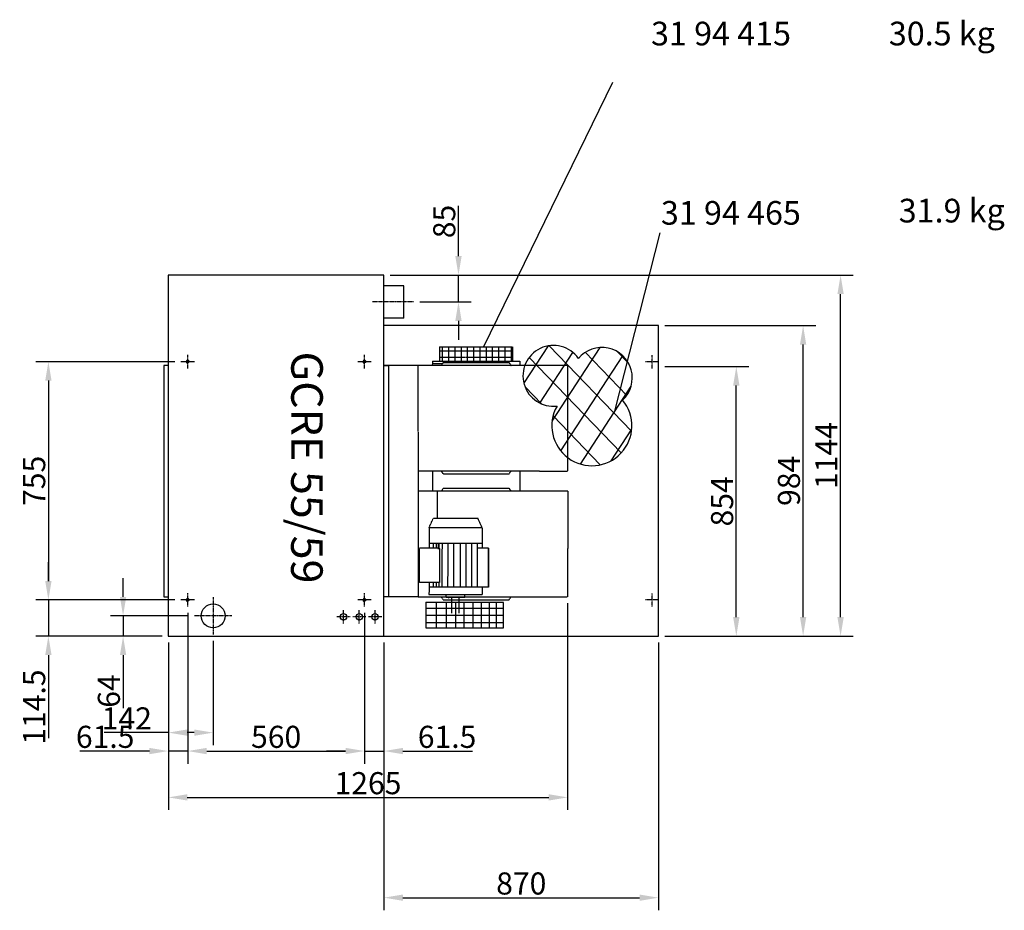
# Model space of a CAD drawing. Extents: x 1505 to 53285, y -7 to 9454.
# Drawn here: x 29225 to 32344, y 6631 to 9454 of the extents above; entities that cross this region are included whole.
import ezdxf

# ---------------------------------------------------------------- set-up
doc = ezdxf.new("R2010")
doc.units = 0
doc.header["$LTSCALE"] = 2
doc.header["$PDMODE"] = 3
doc.header["$PDSIZE"] = 0.5
doc.linetypes.add('CENTER', pattern=[2, 1.25, -0.25, 0.25, -0.25])
doc.linetypes.add('HIDDEN', pattern=[0.375, 0.25, -0.125])
doc.layers.get('DEFPOINTS').update_dxf_attribs({"linetype": 'CONTINUOUS'})
for name, color, linetype in [('CENTER', 1, 'CENTER'), ('HIDDEN', 4, 'HIDDEN'), ('MARK BV', 7, 'CONTINUOUS'), ('MEASUREMENT', 5, 'CONTINUOUS'), ('TEXT', 5, 'CONTINUOUS')]:
    doc.layers.add(name, color=color, linetype=linetype)
doc.styles.get("Standard").update_dxf_attribs({"font": 'ISOCP'})
doc.dimstyles.get("Standard").update_dxf_attribs({"dimscale": 10, "dimtxt": 3.5, "dimasz": 3, "dimexe": 2, "dimexo": 1, "dimgap": 0.5, "dimtad": 1, "dimdec": 1, "dimdsep": 46, "dimtxsty": 'Standard', "dimcen": -5, "dimclrd": 256, "dimclre": 256, "dimclrt": 256, "dimadec": 0, "dimazin": 0, "dimtfac": 1, "dimtdec": 1, "dimtmove": 0, "dimatfit": 3, "dimfxl": 0, "dimtvp": 0.75, "dimtolj": 1, "dimtzin": 0, "dimarcsym": 0})

# ---------------------------------------------------------------- blocks, each defined once
blk = doc.blocks.new('*D78')
at = {"layer": 'DEFPOINTS', "color": 0}
for p in [(30960.7, 7624.7), (29695.8, 7480.3), (30960.7, 6989.2)]:
    blk.add_point(p, dxfattribs=at)
at = {"layer": 'MEASUREMENT', "lineweight": -2}
for p, q in [((30960.7, 7604.7), (30960.7, 6949.2)), ((29695.8, 7460.3), (29695.8, 6949.2)), ((29755.8, 6989.2), (30900.7, 6989.2))]:
    blk.add_line(p, q, dxfattribs=at)
at = {"layer": 'MEASUREMENT'}
for points in [[(29755.8, 6999.2), (29755.8, 6979.2), (29695.8, 6989.2)], [(30900.7, 6999.2), (30900.7, 6979.2), (30960.7, 6989.2)]]:
    blk.add_solid(points, dxfattribs=at)
at = {"layer": 'MEASUREMENT', "insert": (30328.3, 7034.2), "char_height": 70, "attachment_point": 5}
blk.add_mtext('\\A1;1265', dxfattribs=at)
blk = doc.blocks.new('*D79')
at = {"layer": 'DEFPOINTS', "color": 0}
for p in [(29778.8, 7564.3), (29552.4, 7500.3), (29695.8, 7500.3)]:
    blk.add_point(p, dxfattribs=at)
at = {"layer": 'MEASUREMENT', "lineweight": -2}
for p, q in [((29552.4, 7624.3), (29552.4, 7684.3)), ((29758.8, 7564.3), (29512.4, 7564.3)), ((29552.4, 7564.3), (29552.4, 7500.3)), ((29675.8, 7500.3), (29512.4, 7500.3)), ((29552.4, 7440.3), (29552.4, 7272.1))]:
    blk.add_line(p, q, dxfattribs=at)
at = {"layer": 'MEASUREMENT'}
for points in [[(29542.4, 7624.3), (29562.4, 7624.3), (29552.4, 7564.3)], [(29542.4, 7440.3), (29562.4, 7440.3), (29552.4, 7500.3)]]:
    blk.add_solid(points, dxfattribs=at)
at = {"layer": 'MEASUREMENT', "insert": (29507.4, 7326.2), "char_height": 70, "attachment_point": 5, "rotation": 90}
blk.add_mtext('\\A1;64', dxfattribs=at)
blk = doc.blocks.new('*D80')
at = {"layer": 'DEFPOINTS', "color": 0}
for p in [(29695.8, 7500.3), (29837.8, 7505.3), (29695.8, 7194.4)]:
    blk.add_point(p, dxfattribs=at)
at = {"layer": 'MEASUREMENT', "lineweight": -2}
for p, q in [((29695.8, 7480.3), (29695.8, 7154.4)), ((29837.8, 7485.3), (29837.8, 7154.4)), ((29695.8, 7194.4), (29492.6, 7194.4)), ((29777.8, 7194.4), (29755.8, 7194.4))]:
    blk.add_line(p, q, dxfattribs=at)
at = {"layer": 'MEASUREMENT'}
for points in [[(29755.8, 7204.4), (29755.8, 7184.4), (29695.8, 7194.4)], [(29777.8, 7204.4), (29777.8, 7184.4), (29837.8, 7194.4)]]:
    blk.add_solid(points, dxfattribs=at)
at = {"layer": 'MEASUREMENT', "insert": (29564.2, 7239.5), "char_height": 70, "attachment_point": 5}
blk.add_mtext('\\A1;142', dxfattribs=at)
blk = doc.blocks.new('*D81')
at = {"layer": 'DEFPOINTS', "color": 0}
for p in [(30378.8, 8644.3), (31825.4, 8644.3), (31248.8, 7500.3)]:
    blk.add_point(p, dxfattribs=at)
at = {"layer": 'MEASUREMENT', "lineweight": -2}
for p, q in [((30398.8, 8644.3), (31865.4, 8644.3)), ((31825.4, 7560.3), (31825.4, 8584.3)), ((31268.8, 7500.3), (31865.4, 7500.3))]:
    blk.add_line(p, q, dxfattribs=at)
at = {"layer": 'MEASUREMENT'}
for points in [[(31815.4, 8584.3), (31835.4, 8584.3), (31825.4, 8644.3)], [(31815.4, 7560.3), (31835.4, 7560.3), (31825.4, 7500.3)]]:
    blk.add_solid(points, dxfattribs=at)
at = {"layer": 'MEASUREMENT', "insert": (31780.4, 8072.3), "char_height": 70, "attachment_point": 5, "rotation": 90}
blk.add_mtext('\\A1;1144', dxfattribs=at)
blk = doc.blocks.new('*D82')
at = {"layer": 'DEFPOINTS', "color": 0}
for p in [(31248.8, 8354.3), (31495.1, 8354.3), (31248.8, 7500.3)]:
    blk.add_point(p, dxfattribs=at)
at = {"layer": 'MEASUREMENT', "lineweight": -2}
for p, q in [((31268.8, 8354.3), (31535.1, 8354.3)), ((31495.1, 7560.3), (31495.1, 8294.3)), ((31268.8, 7500.3), (31535.1, 7500.3))]:
    blk.add_line(p, q, dxfattribs=at)
at = {"layer": 'MEASUREMENT'}
for points in [[(31485.1, 8294.3), (31505.1, 8294.3), (31495.1, 8354.3)], [(31485.1, 7560.3), (31505.1, 7560.3), (31495.1, 7500.3)]]:
    blk.add_solid(points, dxfattribs=at)
at = {"layer": 'MEASUREMENT', "insert": (31450.1, 7927.3), "char_height": 70, "attachment_point": 5, "rotation": 90}
blk.add_mtext('\\A1;854', dxfattribs=at)
blk = doc.blocks.new('*D83')
at = {"layer": 'DEFPOINTS', "color": 0}
for p in [(31248.8, 8484.3), (31706.7, 8484.3), (31248.8, 7500.3)]:
    blk.add_point(p, dxfattribs=at)
at = {"layer": 'MEASUREMENT', "lineweight": -2}
for p, q in [((31268.8, 8484.3), (31746.7, 8484.3)), ((31706.7, 7560.3), (31706.7, 8424.3)), ((31268.8, 7500.3), (31746.7, 7500.3))]:
    blk.add_line(p, q, dxfattribs=at)
at = {"layer": 'MEASUREMENT'}
for points in [[(31696.7, 8424.3), (31716.7, 8424.3), (31706.7, 8484.3)], [(31696.7, 7560.3), (31716.7, 7560.3), (31706.7, 7500.3)]]:
    blk.add_solid(points, dxfattribs=at)
at = {"layer": 'MEASUREMENT', "insert": (31661.7, 7992.3), "char_height": 70, "attachment_point": 5, "rotation": 90}
blk.add_mtext('\\A1;984', dxfattribs=at)
blk = doc.blocks.new('*D84')
at = {"layer": 'DEFPOINTS', "color": 0}
for p in [(30378.8, 7500.3), (31248.8, 7500.3), (31248.8, 6671.3)]:
    blk.add_point(p, dxfattribs=at)
at = {"layer": 'MEASUREMENT', "lineweight": -2}
for p, q in [((30378.8, 7480.3), (30378.8, 6631.3)), ((31248.8, 7480.3), (31248.8, 6631.3)), ((30438.8, 6671.3), (31188.8, 6671.3))]:
    blk.add_line(p, q, dxfattribs=at)
at = {"layer": 'MEASUREMENT'}
for points in [[(30438.8, 6681.3), (30438.8, 6661.3), (30378.8, 6671.3)], [(31188.8, 6681.3), (31188.8, 6661.3), (31248.8, 6671.3)]]:
    blk.add_solid(points, dxfattribs=at)
at = {"layer": 'MEASUREMENT', "insert": (30813.8, 6716.3), "char_height": 70, "attachment_point": 5}
blk.add_mtext('\\A1;870', dxfattribs=at)
blk = doc.blocks.new('*D90')
at = {"layer": 'DEFPOINTS', "color": 0}
for p in [(29736.3, 8369.8), (29315.8, 7614.8), (29736.3, 7614.8)]:
    blk.add_point(p, dxfattribs=at)
at = {"layer": 'MEASUREMENT', "lineweight": -2}
for p, q in [((29716.3, 8369.8), (29275.8, 8369.8)), ((29315.8, 8309.8), (29315.8, 7674.8)), ((29716.3, 7614.8), (29275.8, 7614.8))]:
    blk.add_line(p, q, dxfattribs=at)
at = {"layer": 'MEASUREMENT'}
for points in [[(29305.8, 8309.8), (29325.8, 8309.8), (29315.8, 8369.8)], [(29305.8, 7674.8), (29325.8, 7674.8), (29315.8, 7614.8)]]:
    blk.add_solid(points, dxfattribs=at)
at = {"layer": 'MEASUREMENT', "insert": (29270.8, 7992.3), "char_height": 70, "attachment_point": 5, "rotation": 90}
blk.add_mtext('\\A1;755', dxfattribs=at)
blk = doc.blocks.new('*D91')
at = {"layer": 'DEFPOINTS', "color": 0}
for p in [(29315.8, 7614.8), (29315.8, 7614.8), (29695.8, 7500.3)]:
    blk.add_point(p, dxfattribs=at)
at = {"layer": 'MEASUREMENT', "lineweight": -2}
for p, q in [((29315.8, 7674.8), (29315.8, 7734.8)), ((29295.8, 7614.8), (29275.8, 7614.8)), ((29315.8, 7614.8), (29315.8, 7500.3)), ((29675.8, 7500.3), (29275.8, 7500.3)), ((29315.8, 7440.3), (29315.8, 7176.4))]:
    blk.add_line(p, q, dxfattribs=at)
at = {"layer": 'MEASUREMENT'}
for points in [[(29305.8, 7674.8), (29325.8, 7674.8), (29315.8, 7614.8)], [(29305.8, 7440.3), (29325.8, 7440.3), (29315.8, 7500.3)]]:
    blk.add_solid(points, dxfattribs=at)
at = {"layer": 'MEASUREMENT', "insert": (29270.8, 7275.3), "char_height": 70, "attachment_point": 5, "rotation": 90}
blk.add_mtext('\\A1;114.5', dxfattribs=at)
blk = doc.blocks.new('*D92')
at = {"layer": 'DEFPOINTS', "color": 0}
for p in [(29757.3, 7593.8), (30317.3, 7593.8), (30317.3, 7136)]:
    blk.add_point(p, dxfattribs=at)
at = {"layer": 'MEASUREMENT', "lineweight": -2}
for p, q in [((29757.3, 7573.8), (29757.3, 7096)), ((30317.3, 7573.8), (30317.3, 7096)), ((29817.3, 7136), (30257.3, 7136))]:
    blk.add_line(p, q, dxfattribs=at)
at = {"layer": 'MEASUREMENT'}
for points in [[(29817.3, 7146), (29817.3, 7126), (29757.3, 7136)], [(30257.3, 7146), (30257.3, 7126), (30317.3, 7136)]]:
    blk.add_solid(points, dxfattribs=at)
at = {"layer": 'MEASUREMENT', "insert": (30037.3, 7181), "char_height": 70, "attachment_point": 5}
blk.add_mtext('\\A1;560', dxfattribs=at)
blk = doc.blocks.new('*D93')
at = {"layer": 'DEFPOINTS', "color": 0}
for p in [(30317.3, 7500.3), (30378.8, 7500.3), (30317.3, 7136)]:
    blk.add_point(p, dxfattribs=at)
at = {"layer": 'MEASUREMENT', "lineweight": -2}
for p, q in [((30317.3, 7480.3), (30317.3, 7096)), ((30378.8, 7480.3), (30378.8, 7096)), ((30257.3, 7136), (30197.3, 7136)), ((30317.3, 7136), (30378.8, 7136)), ((30438.8, 7136), (30658.9, 7136))]:
    blk.add_line(p, q, dxfattribs=at)
at = {"layer": 'MEASUREMENT'}
for points in [[(30257.3, 7146), (30257.3, 7126), (30317.3, 7136)], [(30438.8, 7146), (30438.8, 7126), (30378.8, 7136)]]:
    blk.add_solid(points, dxfattribs=at)
at = {"layer": 'MEASUREMENT', "insert": (30578.8, 7181), "char_height": 70, "attachment_point": 5}
blk.add_mtext('\\A1;61.5', dxfattribs=at)
blk = doc.blocks.new('*D94')
at = {"layer": 'DEFPOINTS', "color": 0}
for p in [(29757.3, 7593.8), (29695.8, 7500.3), (29695.8, 7136)]:
    blk.add_point(p, dxfattribs=at)
at = {"layer": 'MEASUREMENT', "lineweight": -2}
for p, q in [((29757.3, 7573.8), (29757.3, 7096)), ((29695.8, 7480.3), (29695.8, 7096)), ((29635.8, 7136), (29415.7, 7136)), ((29757.3, 7136), (29695.8, 7136)), ((29817.3, 7136), (29877.3, 7136))]:
    blk.add_line(p, q, dxfattribs=at)
at = {"layer": 'MEASUREMENT'}
for points in [[(29635.8, 7146), (29635.8, 7126), (29695.8, 7136)], [(29817.3, 7146), (29817.3, 7126), (29757.3, 7136)]]:
    blk.add_solid(points, dxfattribs=at)
at = {"layer": 'MEASUREMENT', "insert": (29495.7, 7181), "char_height": 70, "attachment_point": 5}
blk.add_mtext('\\A1;61.5', dxfattribs=at)
blk = doc.blocks.new('*D95')
at = {"layer": 'DEFPOINTS', "color": 0}
for p in [(30398.8, 8644.3), (30472.7, 8559.3), (30614.9, 8559.3)]:
    blk.add_point(p, dxfattribs=at)
at = {"layer": 'MEASUREMENT', "lineweight": -2}
for p, q in [((30614.9, 8704.3), (30614.9, 8864.2)), ((30418.8, 8644.3), (30654.9, 8644.3)), ((30614.9, 8559.3), (30614.9, 8644.3)), ((30492.7, 8559.3), (30654.9, 8559.3)), ((30614.9, 8499.3), (30614.9, 8439.3))]:
    blk.add_line(p, q, dxfattribs=at)
at = {"layer": 'MEASUREMENT'}
for points in [[(30604.9, 8704.3), (30624.9, 8704.3), (30614.9, 8644.3)], [(30604.9, 8499.3), (30624.9, 8499.3), (30614.9, 8559.3)]]:
    blk.add_solid(points, dxfattribs=at)
at = {"layer": 'MEASUREMENT', "insert": (30569.9, 8814.2), "char_height": 70, "attachment_point": 5, "rotation": 90}
blk.add_mtext('\\A1;85', dxfattribs=at)

msp = doc.modelspace()

# ---------------------------------------------------------------- linework, layer by layer
at = {"layer": 'CENTER'}
for p, q in [((30472.65, 8559.3), (30342.8, 8559.3)), ((29757.27, 8348.8), (29757.27, 8391.8)), ((30317.27, 8348.8), (30317.27, 8391.8)), ((31228.77, 8348.8), (31228.77, 8390.8)), ((29777.77, 8369.8), (29735.77, 8369.8)), ((29778.27, 8369.8), (29736.27, 8369.8)), ((30337.77, 8369.8), (30295.77, 8369.8)), ((30338.27, 8369.8), (30296.27, 8369.8)), ((31249.77, 8369.8), (31207.77, 8369.8)), ((29777.77, 7614.8), (29735.77, 7614.8)), ((29778.27, 7614.8), (29736.27, 7614.8)), ((29757.27, 7593.8), (29757.27, 7636.8)), ((29837.77, 7623.3), (29837.77, 7505.3)), ((30337.77, 7614.8), (30295.77, 7614.8)), ((30338.27, 7614.8), (30296.27, 7614.8)), ((30317.27, 7593.8), (30317.27, 7636.8)), ((31249.77, 7614.8), (31207.77, 7614.8)), ((31228.77, 7593.8), (31228.77, 7635.8)), ((30250.77, 7540.3), (30250.77, 7582.3)), ((30300.77, 7540.3), (30300.77, 7583.3)), ((30350.77, 7540.3), (30350.77, 7582.3)), ((29896.77, 7564.3), (29778.77, 7564.3)), ((30271.77, 7561.3), (30229.77, 7561.3)), ((30321.77, 7561.3), (30279.77, 7561.3)), ((30371.77, 7561.3), (30329.77, 7561.3))]:
    msp.add_line(p, q, dxfattribs=at)
at = {"layer": 'HIDDEN'}
for p, q in [((30555.31, 8416.77), (30555.27, 8371.23)), ((30555.31, 8416.77), (30555.27, 8371.23)), ((30786.2, 8403.11), (30555.3, 8403.28)), ((30555.31, 8416.77), (30786.21, 8416.59)), ((30563.79, 8416.77), (30563.76, 8371.22)), ((30563.79, 8416.77), (30563.76, 8371.22)), ((30583.59, 8416.75), (30583.56, 8371.21)), ((30583.59, 8416.75), (30583.56, 8371.21)), ((30603.39, 8416.73), (30603.36, 8371.19)), ((30603.39, 8416.73), (30603.36, 8371.19)), ((30623.19, 8416.72), (30623.16, 8371.18)), ((30623.19, 8416.72), (30623.16, 8371.18)), ((30642.99, 8416.7), (30642.96, 8371.16)), ((30662.79, 8416.69), (30662.76, 8371.15)), ((30682.59, 8416.67), (30682.56, 8371.13)), ((30702.39, 8416.66), (30702.36, 8371.11)), ((30722.19, 8416.64), (30722.16, 8371.1)), ((30741.99, 8416.63), (30741.96, 8371.08)), ((30761.79, 8416.61), (30761.76, 8371.07)), ((30781.59, 8416.6), (30781.56, 8371.05)), ((30786.21, 8416.59), (30786.18, 8371.05)), ((30532.13, 8371.25), (30532.11, 8357.97)), ((30532.13, 8371.25), (30532.11, 8357.97)), ((30532.12, 8364.61), (30564.58, 8364.58)), ((30532.13, 8371.25), (30555.27, 8371.23)), ((30532.13, 8371.25), (30555.27, 8371.23)), ((30555.27, 8371.23), (30630.5, 8371.17)), ((30637.18, 8383.42), (30555.28, 8383.48)), ((30566.73, 8367.57), (30559.8, 8357.94)), ((30566.73, 8367.57), (30559.8, 8357.94)), ((30566.73, 8367.57), (30774.71, 8367.41)), ((30630.5, 8371.17), (30688.05, 8371.13)), ((30786.19, 8383.31), (30637.18, 8383.42)), ((30688.05, 8371.13), (30713.96, 8371.11)), ((30713.96, 8371.11), (30786.18, 8371.05)), ((30774.71, 8367.41), (30781.63, 8357.77)), ((30786.18, 8371.05), (30809.33, 8371.03)), ((30809.33, 8371.03), (30809.31, 8357.75)), ((30378.44, 8357.97), (30393.44, 8357.97)), ((30487.05, 8357.97), (30378.44, 8357.97)), ((30378.44, 8357.97), (30393.44, 8357.97)), ((30487.05, 8357.97), (30378.44, 8357.97)), ((30393.44, 8357.97), (30393.44, 7624.97)), ((30393.44, 8357.97), (30393.44, 7624.97)), ((30487.39, 8147.6), (30487.05, 8357.97)), ((30960.63, 8357.97), (30487.05, 8357.97)), ((30960.63, 8357.97), (30960.41, 8023.43)), ((30487.39, 8147.6), (30487.39, 7624.97)), ((30487.05, 8023.7), (30960.41, 8023.43)), ((30532.48, 8023.67), (30532.43, 7959.23)), ((30567.07, 8014.1), (30560.13, 8023.73)), ((30567.07, 8014.1), (30560.13, 8023.73)), ((30775.04, 8014.26), (30781.97, 8023.9)), ((30809.68, 8023.46), (30809.63, 7959.23)), ((30532.46, 8000.58), (30532.45, 7987.3)), ((30567.07, 8014.1), (30775.04, 8014.26)), ((30960.96, 7959.23), (30487.39, 7959.23)), ((30548.78, 7873.37), (30548.81, 7959.32)), ((30567.07, 7968.83), (30560.13, 7959.21)), ((30567.07, 7968.83), (30560.13, 7959.21)), ((30567.07, 7968.83), (30775.04, 7968.67)), ((30775.04, 7968.67), (30781.97, 7959.04)), ((30960.96, 7959.23), (30960.74, 7624.69)), ((30521.71, 7843.69), (30534.98, 7873.38)), ((30676.79, 7873.27), (30534.98, 7873.38)), ((30559.62, 7873.99), (30559.62, 7873.36)), ((30690.01, 7843.56), (30676.79, 7873.27)), ((30521.71, 7843.69), (30521.66, 7779.34)), ((30690.01, 7843.56), (30521.71, 7843.69)), ((30690.01, 7843.56), (30689.96, 7779.21)), ((30491.88, 7670.47), (30491.96, 7779.37)), ((30555.94, 7779.32), (30491.96, 7779.37)), ((30555.94, 7779.32), (30491.96, 7779.37)), ((30689.97, 7794.06), (30521.67, 7794.19)), ((30689.97, 7794.06), (30521.67, 7794.19)), ((30535.87, 7779.33), (30535.88, 7794.18)), ((30545.78, 7779.33), (30545.79, 7794.18)), ((30551.84, 7775.53), (30551.86, 7795.13)), ((30553.89, 7779.32), (30553.9, 7794.17)), ((30555.85, 7670.42), (30555.94, 7779.32)), ((30563.7, 7655.56), (30563.81, 7794.16)), ((30581.72, 7655.55), (30581.83, 7794.15)), ((30599.75, 7655.53), (30599.85, 7794.13)), ((30621.37, 7655.52), (30621.48, 7794.12)), ((30639.39, 7655.5), (30639.5, 7794.1)), ((30657.41, 7655.49), (30657.52, 7794.09)), ((30675.44, 7655.48), (30675.54, 7794.08)), ((30709.76, 7779.2), (30675.53, 7779.23)), ((30709.67, 7655.45), (30709.76, 7779.2)), ((30709.76, 7779.2), (30709.67, 7655.45)), ((30555.85, 7670.42), (30491.88, 7670.47)), ((30521.58, 7670.44), (30521.55, 7630.84)), ((30709.67, 7655.45), (30521.57, 7655.59)), ((30535.77, 7655.58), (30535.78, 7670.43)), ((30545.68, 7655.58), (30545.69, 7670.43)), ((30553.79, 7655.57), (30553.8, 7670.42)), ((30689.87, 7655.46), (30689.85, 7630.71)), ((30393.44, 7624.97), (30378.77, 7624.97)), ((30487.39, 7624.97), (30378.77, 7624.97)), ((30393.44, 7624.97), (30378.77, 7624.97)), ((30487.39, 7624.97), (30378.77, 7624.97)), ((30487.39, 7624.97), (30960.74, 7624.69)), ((30487.39, 7624.97), (30487.39, 7624.97)), ((30689.85, 7630.71), (30521.55, 7630.84)), ((30566.75, 7615.28), (30559.82, 7624.91)), ((30562.65, 7623), (30562.65, 7624.98)), ((30566.75, 7615.28), (30774.72, 7615.12)), ((30575.99, 7622.88), (30576, 7630.8)), ((30635.39, 7622.84), (30575.99, 7622.88)), ((30584.85, 7619.45), (30584.85, 7623.41)), ((30590.2, 7615.01), (30609.8, 7614.99)), ((30593.77, 7573.37), (30593.81, 7622.87)), ((30617.53, 7573.35), (30617.57, 7622.85)), ((30635.39, 7622.84), (30635.4, 7630.76)), ((30774.72, 7615.12), (30781.66, 7624.74)), ((30511.7, 7607.31), (30511.63, 7526.51)), ((30511.63, 7588.66), (30757.07, 7588.66)), ((30511.7, 7607.31), (30757.13, 7607.31)), ((30545.47, 7526.51), (30545.54, 7607.31)), ((30576.91, 7526.51), (30576.98, 7607.31)), ((30606.66, 7526.51), (30606.72, 7607.31)), ((30633, 7526.51), (30633.06, 7607.31)), ((30661.04, 7526.51), (30661.1, 7607.31)), ((30687.39, 7526.51), (30687.45, 7607.31)), ((30712.88, 7526.51), (30712.94, 7607.31)), ((30735.82, 7526.51), (30735.88, 7607.31)), ((30757.07, 7526.51), (30757.13, 7607.31)), ((30511.63, 7566.22), (30757.07, 7566.22)), ((30511.63, 7543.77), (30757.07, 7543.77)), ((30511.63, 7526.51), (30757.07, 7526.51))]:
    msp.add_line(p, q, dxfattribs=at)
at = {"layer": 'MARK BV'}
for p, q in [((30378.77, 8644.3), (29695.77, 8644.3)), ((29695.77, 8644.3), (29695.77, 7500.3)), ((30378.77, 7500.3), (30378.77, 8644.3)), ((30441.77, 8610.8), (30378.77, 8610.8)), ((30441.77, 8507.8), (30441.77, 8610.8)), ((30441.77, 8507.8), (30378.77, 8507.8)), ((31248.77, 8484.3), (30378.77, 8484.3)), ((31248.77, 7500.3), (31248.77, 8484.3)), ((29681.1, 8357.97), (29681.1, 7624.97)), ((29696.1, 8357.97), (29681.1, 8357.97)), ((29681.1, 7624.97), (29695.77, 7624.97)), ((29695.77, 7500.3), (30378.77, 7500.3)), ((30378.77, 7500.3), (31248.77, 7500.3))]:
    msp.add_line(p, q, dxfattribs=at)
for centre, radius in [((29757.27, 8369.8), 3.8), ((30317.27, 8369.8), 3.8), ((29757.27, 7614.8), 3.8), ((30317.27, 7614.8), 3.8), ((29837.77, 7564.3), 38), ((30250.77, 7561.3), 10), ((30300.77, 7561.3), 10), ((30350.77, 7561.3), 10)]:
    msp.add_circle(centre, radius, dxfattribs=at)
for centre in [(29757.27, 8369.8), (30317.27, 8369.8), (29757.27, 7614.8), (30317.27, 7614.8)]:
    msp.add_arc(centre, 4.8, 343.46674, 283.67462, dxfattribs=at)
at = {"layer": 'MEASUREMENT'}
for p, q in [((31108.69, 8209.39), (31253.53, 8777.84)), ((30822.21, 8301.3), (30899.71, 8420.12)), ((30872.23, 8238.87), (30977.01, 8399.5)), ((30902.64, 8420.57), (31163.09, 8150.17)), ((30911.62, 8181.63), (31063.85, 8414.99)), ((31016.61, 8399.6), (31148.03, 8263.16)), ((31117.45, 8402.15), (31154.36, 8363.84)), ((30839.14, 8383.64), (31130.63, 8081.02)), ((30938.83, 8087.4), (31135.41, 8388.75)), ((30825.68, 8290.37), (30877.77, 8236.29)), ((31001, 8045.58), (31161.9, 8292.23)), ((30914.64, 8198.01), (31063.94, 8043)), ((31098.45, 8055.84), (31163.73, 8155.91))]:
    msp.add_line(p, q, dxfattribs=at)
for centre, radius, start, end in [((30915.73, 8324.98), 96.48, 34.92922, 276.7717), ((31069.11, 8318.66), 96.48, 312.95028, 140.35021), ((31037.49, 8166.93), 126.72, 150.58052, 39.79766)]:
    msp.add_arc(centre, radius, start, end, dxfattribs=at)
at = {"layer": 'TEXT'}
msp.add_line((30695.4, 8418.21), (31104, 9256.12), dxfattribs=at)

# ---------------------------------------------------------------- texts
at = {"layer": 'MARK BV'}
msp.add_text('GCRE 55/59', height=100, rotation=269.95584, dxfattribs=at).set_placement((30085.24, 8402.12))
at = {"layer": 'TEXT', "char_height": 75, "width": 1397.8306, "attachment_point": 1}
for s, insert in [('30.5 kg', (31978.38, 9447.27)), ('31 94 415', (31224.98, 9447.27)), ('31.9 kg', (32009.6, 8886.13)), ('31 94 465', (31256.2, 8879.08))]:
    msp.add_mtext(s, dxfattribs=dict(at, insert=insert))

# ---------------------------------------------------------------- dimensions: what is measured, and where the dimension line sits
at = {"layer": 'MEASUREMENT'}
for base, p1, p2, picture, middle in [((30614.88, 8559.3), (30398.77, 8644.3), (30472.65, 8559.3), '*D95', (30614.88, 8814.25)), ((29315.84, 7614.8), (29695.77, 7500.3), (29315.84, 7614.8), '*D91', (29315.84, 7275.31))]:
    dim = msp.add_linear_dim(base=base, p1=p1, p2=p2, angle=270, dimstyle='Standard', override={"dimscale": 20, "dimcen": -1}, dxfattribs=at)
    dim.commit()
    dim.dimension.update_dxf_attribs({"geometry": picture, "text_midpoint": middle, "dimtype": 160})
for base, p1, p2, picture, middle in [((31825.37, 8644.3), (31248.77, 7500.3), (30378.77, 8644.3), '*D81', (31780.37, 8072.3)), ((31706.7, 8484.3), (31248.77, 7500.3), (31248.77, 8484.3), '*D83', (31661.7, 7992.3)), ((29315.84, 7614.8), (29736.27, 8369.8), (29736.27, 7614.8), '*D90', (29270.84, 7992.3)), ((31495.12, 8354.3), (31248.77, 7500.3), (31248.77, 8354.3), '*D82', (31450.12, 7927.3)), ((29552.44, 7500.3), (29778.77, 7564.3), (29695.77, 7500.3), '*D79', (29507.44, 7326.2))]:
    dim = msp.add_linear_dim(base=base, p1=p1, p2=p2, angle=270, dimstyle='Standard', override={"dimscale": 20, "dimcen": -1}, dxfattribs=at)
    dim.commit()
    dim.dimension.update_dxf_attribs({"geometry": picture, "text_midpoint": middle})
for base, p1, p2, picture, middle in [((30960.74, 6989.21), (29695.77, 7480.3), (30960.74, 7624.69), '*D78', (30328.25, 7034.21)), ((29695.77, 7135.98), (29757.27, 7593.8), (29695.77, 7500.3), '*D94', (29495.73, 7180.98)), ((30317.27, 7135.98), (29757.27, 7593.8), (30317.27, 7593.8), '*D92', (30037.27, 7180.98)), ((29695.77, 7194.45), (29837.77, 7505.3), (29695.77, 7500.3), '*D80', (29564.17, 7239.45)), ((31248.77, 6671.27), (30378.77, 7500.3), (31248.77, 7500.3), '*D84', (30813.77, 6716.27))]:
    dim = msp.add_linear_dim(base=base, p1=p1, p2=p2, dimstyle='Standard', override={"dimscale": 20, "dimcen": -1}, dxfattribs=at)
    dim.commit()
    dim.dimension.update_dxf_attribs({"geometry": picture, "text_midpoint": middle})
dim = msp.add_linear_dim(base=(30317.27, 7135.98), p1=(30378.77, 7500.3), p2=(30317.27, 7500.3), dimstyle='Standard', override={"dimscale": 20, "dimcen": -1}, dxfattribs=at)
dim.commit()
dim.dimension.update_dxf_attribs({"geometry": '*D93', "text_midpoint": (30578.82, 7135.98), "dimtype": 160})

doc.saveas('drawing.dxf')
